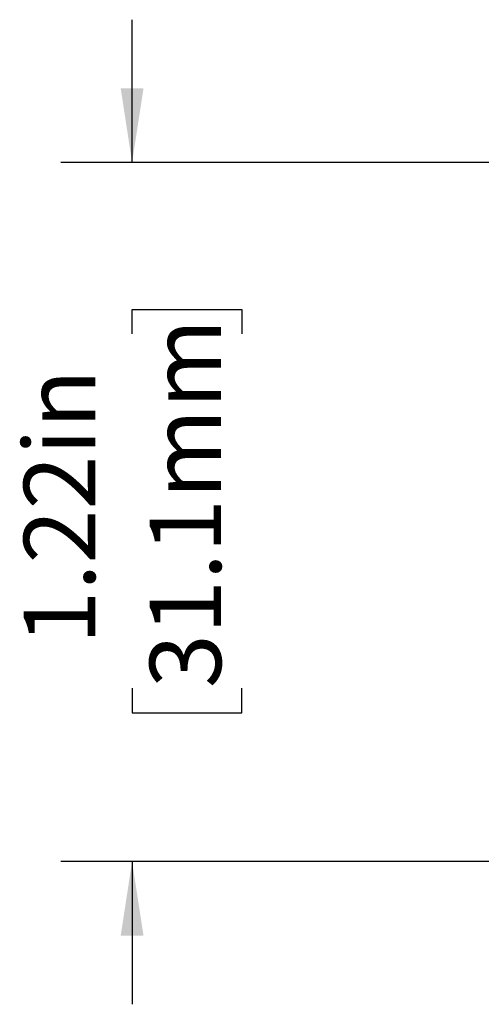
# Model space of a CAD drawing. Units: inches. Extents: x 0 to 17, y 0 to 11.
# Drawn here: x 2.6 to 3.4, y 6.5 to 8.2 of the extents above; entities that cross this region are included whole.
import ezdxf

# ---------------------------------------------------------------- set-up
doc = ezdxf.new("R2010")
doc.units = ezdxf.units.IN
doc.header["$MEASUREMENT"] = 0
doc.layers.add('FORMAT', color=7, linetype='Continuous')
doc.styles.add('SLDTEXTSTYLE0', font='TXT', dxfattribs={"width": 0.605})
doc.dimstyles.new('SLDDIMSTYLE0', dxfattribs={"dimtxt": 0.125, "dimasz": 0.13, "dimexe": 0, "dimexo": 0.0625, "dimgap": 0.03125, "dimtad": 0, "dimrnd": 1e-09, "dimzin": 12, "dimdsep": 46, "dimtxsty": 'SLDTEXTSTYLE0', "dimsah": 1, "dimcen": 0.09, "dimadec": 0, "dimazin": 3, "dimtfac": 1, "dimtmove": 0, "dimatfit": 0, "dimfxl": 0, "dimfrac": 2, "dimtolj": 1, "dimtzin": 12, "dimarcsym": 0})

# ---------------------------------------------------------------- blocks, each defined once
blk = doc.blocks.new('_D')
at = {"layer": 'FORMAT', "color": 7}
for p, q in [((2.8053, 7.9989), (2.8053, 8.2489)), ((3.5816, 7.9989), (2.6803, 7.9989)), ((2.8055, 7.6987), (2.8055, 7.7417)), ((2.8055, 7.7417), (2.9973, 7.7417)), ((2.9973, 7.7417), (2.9973, 7.6987)), ((2.8055, 7.0784), (2.8055, 7.0354)), ((2.9973, 7.0354), (2.9973, 7.0784)), ((2.8055, 7.0354), (2.9973, 7.0354)), ((3.5816, 6.7749), (2.6803, 6.7749)), ((2.8053, 6.7749), (2.8053, 6.5249))]:
    blk.add_line(p, q, dxfattribs=at)
for points in [[(2.8053, 7.9989), (2.8253, 8.1289), (2.7853, 8.1289)], [(2.8053, 6.7749), (2.7853, 6.6449), (2.8253, 6.6449)]]:
    blk.add_solid(points, dxfattribs=at)
at = {"layer": 'FORMAT', "color": 7, "char_height": 0.125, "attachment_point": 1, "rotation": 90, "style": 'SLDTEXTSTYLE0'}
for s, insert in [('31.1mm', (2.8362, 7.0784)), ('1.22in', (2.6157, 7.1546))]:
    blk.add_mtext(s, dxfattribs=dict(at, insert=insert))

msp = doc.modelspace()

# ---------------------------------------------------------------- dimensions: what is measured, and where the dimension line sits
at = {"layer": 'FORMAT', "color": 7}
dim = msp.add_linear_dim(base=(2.8053, 6.7749), p1=(3.6316, 7.9989), p2=(3.6316, 6.7749), angle=90, dimstyle='SLDDIMSTYLE0', dxfattribs=at)
dim.commit()
dim.dimension.update_dxf_attribs({"geometry": '_D', "text_midpoint": (2.8053, 7.3886), "dimtype": 160})

doc.saveas('drawing.dxf')
